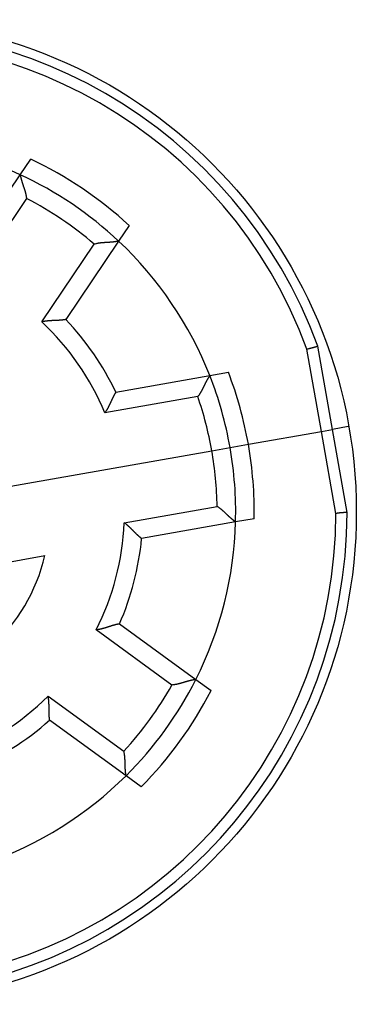
# Model space of a CAD drawing. Extents: x 99 to 581, y 14 to 398.
# Drawn here: x 151 to 160, y 176 to 203 of the extents above; entities that cross this region are included whole.
import ezdxf

# ---------------------------------------------------------------- set-up
doc = ezdxf.new("R2010")
doc.units = 0
doc.layers.add('204', color=7, linetype='CONTINUOUS')

msp = doc.modelspace()

# ---------------------------------------------------------------- linework, layer by layer
at = {"layer": '204', "color": 40, "linetype": 'CONTINUOUS'}
for p, q in [((150.68594, 198.37346), (150.96901, 198.79313)), ((149.26346, 196.26453), (150.68594, 198.37346)), ((150.85718, 197.73319), (149.44629, 195.64145)), ((153.62193, 197.00371), (153.33886, 196.58404)), ((151.27016, 194.41124), (152.68105, 196.50293)), ((153.33886, 196.58404), (151.91638, 194.47512)), ((159.09806, 191.51788), (158.7036, 193.75493)), ((158.80262, 191.46579), (158.41279, 193.67667)), ((153.26382, 192.52), (155.79433, 192.96619)), ((155.79433, 192.96619), (156.29639, 193.05472)), ((155.47037, 192.40136), (152.96557, 191.95969)), ((156.833, 191.11849), (158.80261, 191.46578)), ((158.80261, 191.46578), (159.09806, 191.51788)), ((159.19245, 189.25491), (158.80262, 191.46579)), ((159.51922, 191.59214), (159.09806, 191.51788)), ((159.49251, 189.28082), (159.09806, 191.51788)), ((156.34059, 191.03166), (156.833, 191.11849)), ((137.13684, 187.64552), (155.84819, 190.94484)), ((155.84819, 190.94484), (156.34059, 191.03166)), ((153.4865, 189.00527), (155.9913, 189.44695)), ((156.48892, 189.02696), (153.95841, 188.58077)), ((156.99098, 189.11549), (156.48892, 189.02696)), ((142.32686, 186.52981), (151.35277, 188.12132)), ((154.77304, 184.63869), (152.73182, 186.1217)), ((153.36092, 186.2827), (155.41892, 184.78748)), ((155.41892, 184.78748), (155.82845, 184.48994)), ((151.4387, 184.34191), (153.47992, 182.85885)), ((153.538, 182.19863), (151.48001, 183.69385)), ((153.94754, 181.90108), (153.538, 182.19863))]:
    msp.add_line(p, q, dxfattribs=at)
for points in [[(150.68594, 198.37347), (150.68603, 198.37298, 0.00964607), (150.68629, 198.37159, 0.0006701), (150.68674, 198.36928, 0.0005183), (150.68735, 198.36611, 0.00090092), (150.68815, 198.36208, 0.00093569), (150.68913, 198.35726, 0.00095202), (150.69028, 198.35165, 0.0009496), (150.69162, 198.3453, 0.00101239), (150.69314, 198.33821, 0.001029), (150.69484, 198.33045, 0.00108191), (150.69673, 198.32201, 0.00110295), (150.69879, 198.31296, 0.00115934), (150.70105, 198.30329, 0.00118702), (150.70349, 198.29307, 0.00124581), (150.70612, 198.28229, 0.00127965), (150.70893, 198.27101, 0.00134293), (150.71194, 198.25925, 0.00138289), (150.71513, 198.24704, 0.00145026), (150.71851, 198.2344, 0.00149882), (150.72208, 198.22137, 0.00157672), (150.72585, 198.20798, 0.00162774), (150.72981, 198.19427, 0.00169792), (150.73396, 198.18025, 0.00177869), (150.73831, 198.16596, 0.001917), (150.74285, 198.15143, 0.00191125), (150.74758, 198.13668, 0.00179327), (150.7525, 198.12173, 0.00152847), (150.75756, 198.10659, 0.00107463), (150.76274, 198.09125, 0.00071494), (150.76803, 198.07572, 0.00036174), (150.7734, 198.06001, 0.0000533), (150.77882, 198.04412, -0.00028918), (150.78426, 198.02806, -0.00058483), (150.78971, 198.01183, -0.0009136), (150.79514, 197.99544, -0.00118355), (150.80052, 197.97889, -0.00147341), (150.80582, 197.96219, -0.00177457), (150.81104, 197.94533, -0.00216145), (150.81614, 197.92829, -0.00231638), (150.82108, 197.91119, -0.00234183), (150.82584, 197.89406, -0.00300304), (150.83045, 197.87651, -0.00419705), (150.83488, 197.85841, -0.0031777), (150.83894, 197.84133, -0.00055927), (150.8425, 197.82584, -0.00545634), (150.84635, 197.8057, -0.01068143), (150.8513, 197.77438, -0.00526807), (150.85718, 197.73319, -0.00270526)], [(153.33888, 196.58403), (153.33838, 196.58392, -0.00698446), (153.337, 196.58365, -0.00038264), (153.33469, 196.5832, -0.0004186), (153.33152, 196.58258, -0.00085087), (153.32749, 196.58182, -0.00090596), (153.32265, 196.58092, -0.0009321), (153.31701, 196.57989, -0.00093551), (153.31063, 196.57875, -0.00100192), (153.30349, 196.5775, -0.00102099), (153.29565, 196.57617, -0.0010756), (153.28712, 196.57476, -0.0010979), (153.27796, 196.57329, -0.00115523), (153.26815, 196.57176, -0.00118364), (153.25775, 196.57019, -0.00124303), (153.24678, 196.56859, -0.00127733), (153.23527, 196.56698, -0.00134101), (153.22323, 196.56536, -0.00138128), (153.21071, 196.56374, -0.00144894), (153.19773, 196.56215, -0.00149773), (153.18431, 196.56058, -0.00157586), (153.17049, 196.55906, -0.00162705), (153.15629, 196.55759, -0.0016974), (153.14173, 196.55619, -0.00177833), (153.12686, 196.55486, -0.00191681), (153.11168, 196.55363, -0.00191115), (153.09624, 196.5525, -0.00179317), (153.08053, 196.55145, -0.0015283), (153.0646, 196.55047, -0.00107427), (153.04843, 196.54953, -0.00071443), (153.03205, 196.54862, -0.00036109), (153.01548, 196.54771, -0.00005252), (152.99872, 196.54678, 0.00029009), (152.98179, 196.54581, 0.00058585), (152.9647, 196.54478, 0.00091475), (152.94746, 196.54367, 0.0011848), (152.9301, 196.54246, 0.00147476), (152.91263, 196.54113, 0.00177602), (152.89504, 196.53964, 0.00216303), (152.87733, 196.53799, 0.00231797), (152.85962, 196.53616, 0.00234333), (152.84196, 196.53416, 0.0030048), (152.82396, 196.53185, 0.00419927), (152.80551, 196.52918, 0.00317928), (152.78816, 196.52654, 0.00055963), (152.77246, 196.52404, 0.00545875), (152.75234, 196.52007, 0.01068533), (152.72144, 196.51291, 0.00526969), (152.68105, 196.50293, 0.00270602)], [(151.91637, 194.47512), (151.91589, 194.47502, -0.01281723), (151.91456, 194.47477, -0.00090397), (151.91233, 194.47436, -0.00067458), (151.90926, 194.4738, -0.0011483), (151.90536, 194.47311, -0.00118799), (151.90068, 194.4723, -0.00120651), (151.89522, 194.47139, -0.0012021), (151.88904, 194.47039, -0.0012805), (151.88213, 194.4693, -0.00130075), (151.87454, 194.46815, -0.00136694), (151.86628, 194.46695, -0.00139293), (151.85739, 194.46571, -0.00146354), (151.84789, 194.46444, -0.00149785), (151.83781, 194.46315, -0.00157133), (151.82716, 194.46186, -0.00161335), (151.816, 194.46059, -0.00169252), (151.80432, 194.45934, -0.0017417), (151.79218, 194.45812, -0.00182485), (151.77957, 194.45696, -0.00188572), (151.76655, 194.45585, -0.00198499), (151.75312, 194.45483, -0.00204402), (151.73932, 194.45389, -0.00212055), (151.72517, 194.45304, -0.00195892), (151.7107, 194.45228, -0.00157162), (151.6959, 194.45159, -0.00124972), (151.68081, 194.45095, -0.0009269), (151.66543, 194.45034, -0.00065266), (151.64979, 194.44976, -0.000364), (151.6339, 194.44918, -0.00011973), (151.61777, 194.44859, 0.00014223), (151.60141, 194.44798, 0.00036393), (151.58486, 194.44733, 0.0006062), (151.56811, 194.44662, 0.00081599), (151.5512, 194.44584, 0.0010534), (151.53413, 194.44498, 0.00124564), (151.51692, 194.44401, 0.00145261), (151.49959, 194.44293, 0.00167435), (151.48214, 194.44172, 0.00196596), (151.46456, 194.44035, 0.00206846), (151.44699, 194.43883, 0.00206344), (151.42945, 194.43716, 0.0025916), (151.4116, 194.43523, 0.00355829), (151.3933, 194.433, 0.00269803), (151.37609, 194.43079, 0.00052039), (151.36051, 194.4287, 0.00455454), (151.3406, 194.4254, 0.00888496), (151.31006, 194.41948, 0.00440987), (151.27016, 194.41124, 0.00227668)], [(158.70359, 193.75494), (158.70334, 193.75485, -0.0103603), (158.70264, 193.75459, -0.00077474), (158.70145, 193.75416, -0.0004859), (158.69982, 193.75357, -0.0007282), (158.69773, 193.75283, -0.00072814), (158.69521, 193.75194, -0.00072379), (158.69225, 193.7509, -0.00070882), (158.68888, 193.74973, -0.0007434), (158.68508, 193.74843, -0.00074438), (158.6809, 193.747, -0.00077169), (158.67631, 193.74546, -0.0007757), (158.67134, 193.7438, -0.00080428), (158.666, 193.74204, -0.00081194), (158.66029, 193.74018, -0.00084046), (158.65422, 193.73822, -0.00085074), (158.6478, 193.73618, -0.00087996), (158.64104, 193.73406, -0.00089262), (158.63396, 193.73186, -0.00092261), (158.62655, 193.72959, -0.00093771), (158.61883, 193.72726, -0.00096924), (158.61081, 193.72487, -0.00098611), (158.60249, 193.72243, -0.00101786), (158.59389, 193.71994, -0.00103876), (158.58501, 193.71741, -0.00107628), (158.57586, 193.71485, -0.00109383), (158.56646, 193.71227, -0.00111972), (158.55681, 193.70967, -0.00115924), (158.54691, 193.70704, -0.00123204), (158.53676, 193.70441, -0.00121007), (158.52645, 193.70178, -0.00114142), (158.51598, 193.69918, -0.00133292), (158.50513, 193.69654, -0.00170239), (158.49379, 193.69386, -0.00124885), (158.48303, 193.69135, -0.00027893), (158.4732, 193.68909, -0.00196944), (158.46022, 193.68628, -0.00358478), (158.4398, 193.68209, -0.00170683), (158.41279, 193.67667, -0.0008685)], [(155.79431, 192.96619), (155.79404, 192.96579, 0.00931267), (155.79327, 192.96467, 0.0006036), (155.792, 192.96279, 0.00050648), (155.79026, 192.96021, 0.00092013), (155.78805, 192.95691, 0.00096178), (155.78543, 192.95295, 0.00098088), (155.78238, 192.94832, 0.00097919), (155.77895, 192.94307, 0.00104431), (155.77515, 192.93718, 0.00106108), (155.771, 192.93069, 0.00111505), (155.76652, 192.92362, 0.00113579), (155.76174, 192.91599, 0.0011928), (155.75666, 192.9078, 0.00121994), (155.75133, 192.8991, 0.00127894), (155.74574, 192.88989, 0.00131198), (155.73994, 192.88019, 0.00137508), (155.73393, 192.87002, 0.00141394), (155.72773, 192.8594, 0.00148069), (155.72138, 192.84835, 0.00152781), (155.71488, 192.83689, 0.00160462), (155.70826, 192.82503, 0.00165362), (155.70155, 192.8128, 0.00172191), (155.69475, 192.80022, 0.0018003), (155.68789, 192.7873, 0.00193642), (155.681, 192.77406, 0.00192594), (155.67409, 192.76053, 0.00180211), (155.66715, 192.74672, 0.00153461), (155.66017, 192.73265, 0.00108263), (155.65315, 192.71835, 0.00072519), (155.64606, 192.70384, 0.00037543), (155.63888, 192.68913, 0.00007061), (155.63163, 192.67425, -0.00026703), (155.62426, 192.65923, -0.00055795), (155.61678, 192.64407, -0.00088102), (155.60916, 192.6288, -0.00114596), (155.60141, 192.61346, -0.00143039), (155.5935, 192.59805, -0.00172552), (155.58541, 192.58258, -0.00210468), (155.57712, 192.56707, -0.00225687), (155.56869, 192.55162, -0.00228276), (155.5601, 192.53627, -0.00293054), (155.55112, 192.52073, -0.00410073), (155.54164, 192.50492, -0.00310515), (155.53261, 192.4901, -0.00054238), (155.52434, 192.47672, -0.00534009), (155.51305, 192.45987, -0.01047367), (155.4948, 192.43441, -0.00517192), (155.47037, 192.40136, -0.00265672)], [(153.26381, 192.51999), (153.26355, 192.5196, 0.01205138), (153.26284, 192.51852, 0.00077984), (153.26165, 192.51671, 0.00065144), (153.26003, 192.51422, 0.00118059), (153.25799, 192.51104, 0.00123283), (153.25555, 192.50721, 0.00125636), (153.25274, 192.50273, 0.00125329), (153.24957, 192.49764, 0.00133569), (153.24606, 192.49193, 0.0013561), (153.24225, 192.48564, 0.00142398), (153.23814, 192.47876, 0.00144925), (153.23375, 192.47134, 0.0015207), (153.22912, 192.46337, 0.0015538), (153.22425, 192.45489, 0.00162728), (153.21917, 192.4459, 0.00166763), (153.21391, 192.43643, 0.00174614), (153.20847, 192.42647, 0.00179293), (153.20289, 192.41608, 0.00187425), (153.19717, 192.40524, 0.00193245), (153.19136, 192.39399, 0.00203009), (153.18545, 192.38233, 0.00208386), (153.17948, 192.3703, 0.00215318), (153.17346, 192.35789, 0.00198444), (153.16739, 192.34514, 0.00159275), (153.16124, 192.33206, 0.0012692), (153.15503, 192.31868, 0.00094797), (153.14875, 192.30501, 0.00067539), (153.14237, 192.29108, 0.00038956), (153.13591, 192.27691, 0.00014829), (153.12934, 192.26252, -0.0001094), (153.12267, 192.24792, -0.00032705), (153.11588, 192.23314, -0.00056432), (153.10897, 192.21821, -0.00076932), (153.10193, 192.20313, -0.00100091), (153.09474, 192.18793, -0.00118817), (153.08742, 192.17264, -0.00138973), (153.07995, 192.15727, -0.00160507), (153.07232, 192.14183, -0.00188811), (153.06449, 192.12634, -0.00198797), (153.05654, 192.11088, -0.00198423), (153.04846, 192.09552, -0.00249556), (153.04004, 192.07995, -0.00343119), (153.03118, 192.06408, -0.00260085), (153.02275, 192.0492, -0.00049668), (153.01503, 192.03576, -0.00439841), (153.00461, 192.01879, -0.00859169), (152.98789, 191.99309, -0.00426596), (152.96557, 191.95969, -0.00220206)], [(156.48891, 189.02697), (156.48851, 189.02725, -0.00992418), (156.48741, 189.02804, -0.00067147), (156.48557, 189.02937, -0.00053), (156.48305, 189.0312, -0.0009319), (156.47985, 189.03354, -0.00096877), (156.47603, 189.03636, -0.00098557), (156.47159, 189.03967, -0.00098252), (156.46657, 189.04344, -0.00104679), (156.46098, 189.04767, -0.00106298), (156.45486, 189.05234, -0.00111656), (156.44823, 189.05746, -0.001137), (156.44113, 189.06299, -0.00119379), (156.43356, 189.06895, -0.00122076), (156.42557, 189.0753, -0.00127961), (156.41717, 189.08205, -0.00131255), (156.4084, 189.08918, -0.00137556), (156.39927, 189.09668, -0.00141434), (156.38982, 189.10454, -0.00148102), (156.38006, 189.11275, -0.00152808), (156.37004, 189.1213, -0.00160484), (156.35976, 189.13018, -0.0016538), (156.34927, 189.13937, -0.00172204), (156.33858, 189.14887, -0.0018004), (156.32772, 189.15867, -0.00193647), (156.31672, 189.16875, -0.00192597), (156.30559, 189.1791, -0.0018021), (156.29435, 189.18971, -0.00153458), (156.28298, 189.20054, -0.00108257), (156.27149, 189.21157, -0.0007251), (156.25986, 189.22279, -0.00037532), (156.24809, 189.23416, -0.00007047), (156.23618, 189.24565, 0.00026718), (156.22412, 189.25725, 0.00055812), (156.21191, 189.26894, 0.0008812), (156.19953, 189.28068, 0.00114615), (156.18699, 189.29245, 0.00143059), (156.17429, 189.30422, 0.00172572), (156.1614, 189.31599, 0.00210487), (156.14831, 189.32773, 0.00225703), (156.13509, 189.33936, 0.00228289), (156.12177, 189.35085, 0.00293066), (156.10802, 189.36238, 0.00410081), (156.0937, 189.374, 0.00310516), (156.08015, 189.38484, 0.00054238), (156.06779, 189.39458, 0.00534001), (156.05143, 189.40655, 0.01047311), (156.02556, 189.42424, 0.00517148), (155.9913, 189.44695, 0.00265645)], [(159.49252, 189.28083), (159.49225, 189.28083, 0.00625168), (159.4915, 189.28083, 0.00036336), (159.49024, 189.28083, 0.00034337), (159.4885, 189.28082, 0.00065557), (159.48628, 189.28081, 0.00068473), (159.4836, 189.28078, 0.00069449), (159.48047, 189.28074, 0.00068794), (159.4769, 189.28069, 0.00072765), (159.47289, 189.28061, 0.00073215), (159.46847, 189.28052, 0.00076185), (159.46363, 189.2804, 0.00076765), (159.4584, 189.28026, 0.00079754), (159.45277, 189.28008, 0.00080623), (159.44677, 189.27988, 0.00083554), (159.44039, 189.27964, 0.00084647), (159.43366, 189.27936, 0.0008762), (159.42659, 189.27905, 0.00088929), (159.41918, 189.27869, 0.00091963), (159.41143, 189.27829, 0.00093503), (159.40338, 189.27784, 0.00096681), (159.39502, 189.27734, 0.00098389), (159.38638, 189.27679, 0.00101582), (159.37744, 189.27619, 0.00103688), (159.36823, 189.27552, 0.00107453), (159.35876, 189.2748, 0.0010922), (159.34904, 189.27401, 0.0011182), (159.33908, 189.27316, 0.0011578), (159.32889, 189.27224, 0.00123065), (159.31845, 189.27124, 0.00120878), (159.30785, 189.27018, 0.00114027), (159.29713, 189.26905, 0.00133171), (159.28602, 189.26782, 0.001701), (159.27445, 189.26646, 0.00124783), (159.26348, 189.26513, 0.00027859), (159.25347, 189.2639, 0.00196805), (159.24032, 189.2621, 0.00358246), (159.21969, 189.25906, 0.00170573), (159.19245, 189.25491, 0.00086793)], [(153.95841, 188.58077), (153.95803, 188.58104, -0.01239557), (153.95699, 188.58181, -0.00082256), (153.95526, 188.58311, -0.00066628), (153.95288, 188.5849, -0.00118792), (153.94987, 188.58719, -0.0012372), (153.94627, 188.58995, -0.00125931), (153.94209, 188.5932, -0.00125538), (153.93738, 188.5969, -0.00133725), (153.93213, 188.60107, -0.0013573), (153.92639, 188.60568, -0.00142493), (153.92017, 188.61073, -0.00145001), (153.91352, 188.61621, -0.00152132), (153.90644, 188.62211, -0.00155431), (153.89896, 188.62841, -0.0016277), (153.89111, 188.63513, -0.00166797), (153.88293, 188.64223, -0.00174642), (153.87441, 188.64972, -0.00179315), (153.86561, 188.65758, -0.00187443), (153.85654, 188.66581, -0.00193258), (153.84722, 188.67439, -0.00203018), (153.83769, 188.68333, -0.00208391), (153.82796, 188.6926, -0.00215319), (153.81806, 188.7022, -0.0019844), (153.80799, 188.7121, -0.00159265), (153.79774, 188.72229, -0.00126904), (153.78733, 188.73274, -0.00094775), (153.77675, 188.74343, -0.00067512), (153.766, 188.75434, -0.00038923), (153.75507, 188.76544, -0.00014792), (153.74398, 188.77672, 0.00010983), (153.73271, 188.78816, 0.00032751), (153.72128, 188.79972, 0.00056483), (153.70968, 188.81139, 0.00076987), (153.69791, 188.82315, 0.00100151), (153.68596, 188.83498, 0.00118881), (153.67385, 188.84685, 0.00139041), (153.66157, 188.85873, 0.00160579), (153.64911, 188.87063, 0.0018889), (153.63646, 188.88251, 0.00198876), (153.6237, 188.89432, 0.00198498), (153.61086, 188.90599, 0.00249645), (153.59761, 188.91774, 0.00343235), (153.58386, 188.92962, 0.00260171), (153.57085, 188.94072, 0.00049689), (153.559, 188.95071, 0.00439976), (153.54341, 188.96309, 0.00859412), (153.5189, 188.98152, 0.0042671), (153.4865, 189.00527, 0.00220264)], [(153.36091, 186.28269), (153.36043, 186.28262, 0.01372974), (153.35909, 186.2824, 0.0009966), (153.35685, 186.28203, 0.00070657), (153.35378, 186.2815, 0.00116435), (153.34988, 186.28082, 0.00119747), (153.34521, 186.27998, 0.00121281), (153.33977, 186.27897, 0.00120651), (153.33361, 186.2778, 0.00128374), (153.32674, 186.27645, 0.0013032), (153.31922, 186.27494, 0.00136883), (153.31105, 186.27324, 0.00139441), (153.30227, 186.27137, 0.00146472), (153.29291, 186.26931, 0.00149879), (153.283, 186.26707, 0.00157207), (153.27256, 186.26464, 0.00161395), (153.26163, 186.26202, 0.00169299), (153.25023, 186.25921, 0.00174206), (153.2384, 186.25619, 0.00182512), (153.22615, 186.25298, 0.00188592), (153.21354, 186.24956, 0.00198512), (153.20057, 186.24593, 0.0020441), (153.18728, 186.2421, 0.00212057), (153.1737, 186.23805, 0.00195893), (153.15984, 186.23382, 0.00157165), (153.1457, 186.22941, 0.00124977), (153.1313, 186.22485, 0.00092697), (153.11664, 186.22016, 0.00065274), (153.10174, 186.21536, 0.0003641), (153.0866, 186.21046, 0.00011984), (153.07125, 186.2055, -0.0001421), (153.05567, 186.20048, -0.00036378), (153.03989, 186.19543, -0.00060604), (153.02391, 186.19037, -0.00081581), (153.00775, 186.18531, -0.0010532), (152.99141, 186.18029, -0.00124542), (152.97491, 186.17531, -0.00145238), (152.95826, 186.1704, -0.00167409), (152.94144, 186.16557, -0.00196567), (152.92446, 186.16085, -0.00206816), (152.90743, 186.15626, -0.00206315), (152.89038, 186.15184, -0.00259124), (152.87294, 186.14754, -0.00355779), (152.85498, 186.14337, -0.00269765), (152.83805, 186.13956, -0.00052031), (152.8227, 186.1362, -0.00455391), (152.80286, 186.13249, -0.0088837), (152.77214, 186.12761, -0.00440922), (152.73182, 186.1217, -0.00227634)], [(155.41892, 184.78746), (155.41842, 184.78739, 0.01175364), (155.41702, 184.78718, 0.00088751), (155.4147, 184.78682, 0.00059352), (155.41151, 184.78632, 0.0009388), (155.40746, 184.78566, 0.00095814), (155.40261, 184.78486, 0.00096703), (155.39696, 184.7839, 0.00096018), (155.39057, 184.78279, 0.00102022), (155.38343, 184.78151, 0.00103498), (155.37562, 184.78009, 0.00108659), (155.36712, 184.7785, 0.00110669), (155.358, 184.77675, 0.00116236), (155.34826, 184.77483, 0.00118949), (155.33796, 184.77275, 0.00124784), (155.3271, 184.7705, 0.00128133), (155.31573, 184.76808, 0.00134431), (155.30386, 184.76549, 0.00138403), (155.29155, 184.76273, 0.00145119), (155.2788, 184.75978, 0.00149957), (155.26566, 184.75667, 0.00157732), (155.25215, 184.75337, 0.0016282), (155.2383, 184.7499, 0.00169826), (155.22414, 184.74623, 0.00177893), (155.20971, 184.74239, 0.00191713), (155.19503, 184.73835, 0.00191131), (155.18013, 184.73414, 0.00179327), (155.16502, 184.72975, 0.00152846), (155.14971, 184.72523, 0.00107462), (155.13419, 184.72058, 0.00071492), (155.11849, 184.71583, 0.00036172), (155.10261, 184.71102, 0.00005327), (155.08654, 184.70616, -0.00028921), (155.0703, 184.70128, -0.00058485), (155.05389, 184.6964, -0.00091362), (155.03731, 184.69155, -0.00118356), (155.02058, 184.68675, -0.0014734), (155.00371, 184.68203, -0.00177454), (154.98667, 184.6774, -0.00216138), (154.96947, 184.6729, -0.00231628), (154.9522, 184.66856, -0.00234169), (154.93492, 184.6644, -0.00300283), (154.91722, 184.66041, -0.00419668), (154.89897, 184.6566, -0.00317735), (154.88176, 184.65315, -0.0005592), (154.86615, 184.65013, -0.00545566), (154.84589, 184.64698, -0.0106797), (154.81441, 184.64313, -0.00526704), (154.77304, 184.63869, -0.00270468)], [(151.48, 183.69385), (151.47992, 183.69433, -0.01044176), (151.47971, 183.69568, -0.00064833), (151.47938, 183.69792, -0.00058608), (151.47893, 183.70101, -0.00110405), (151.47838, 183.70493, -0.0011618), (151.47774, 183.70963, -0.00118903), (151.47701, 183.71512, -0.0011898), (151.47623, 183.72133, -0.00127143), (151.47539, 183.72828, -0.00129386), (151.47451, 183.7359, -0.00136158), (151.47359, 183.7442, -0.00138868), (151.47266, 183.75313, -0.00146015), (151.47172, 183.76267, -0.00149512), (151.47079, 183.77279, -0.00156913), (151.46988, 183.78347, -0.00161157), (151.46899, 183.79467, -0.00169112), (151.46815, 183.80638, -0.00174059), (151.46736, 183.81856, -0.001824), (151.46663, 183.8312, -0.0018851), (151.46598, 183.84426, -0.00198459), (151.46543, 183.85771, -0.00204379), (151.46497, 183.87153, -0.00212048), (151.46462, 183.8857, -0.00195888), (151.46436, 183.9002, -0.00157149), (151.46419, 183.91501, -0.00124952), (151.46407, 183.93011, -0.00092663), (151.464, 183.9455, -0.00065232), (151.46397, 183.96115, -0.0003636), (151.46394, 183.97706, -0.00011927), (151.46392, 183.9932, 0.00014275), (151.46388, 184.00957, 0.0003645), (151.4638, 184.02613, 0.00060684), (151.46368, 184.04289, 0.00081669), (151.46349, 184.05982, 0.00105416), (151.46323, 184.07692, 0.00124644), (151.46286, 184.09415, 0.00145347), (151.46239, 184.1115, 0.00167527), (151.46178, 184.12899, 0.00196697), (151.46102, 184.1466, 0.00206948), (151.46012, 184.16422, 0.00206443), (151.45906, 184.1818, 0.00259279), (151.45775, 184.19971, 0.00355983), (151.45616, 184.21808, 0.00269919), (151.45456, 184.23535, 0.00052067), (151.45301, 184.25099, 0.00455638), (151.4504, 184.27101, 0.00888837), (151.44555, 184.30174, 0.00441151), (151.4387, 184.34191, 0.00227752)], [(153.538, 182.19863), (153.53791, 182.19912, -0.00893646), (153.53769, 182.20051, -0.00058808), (153.53731, 182.20284, -0.0004898), (153.53681, 182.20603, -0.0008867), (153.53618, 182.21008, -0.00092722), (153.53545, 182.21494, -0.00094633), (153.53462, 182.22061, -0.00094555), (153.5337, 182.22704, -0.00100937), (153.53271, 182.23421, -0.00102668), (153.53165, 182.24209, -0.00108006), (153.53054, 182.25066, -0.00110146), (153.52939, 182.25987, -0.00115812), (153.5282, 182.26973, -0.00118601), (153.52699, 182.28017, -0.00124497), (153.52578, 182.2912, -0.00127894), (153.52457, 182.30276, -0.00134233), (153.52336, 182.31484, -0.00138238), (153.52219, 182.32741, -0.00144984), (153.52105, 182.34044, -0.00149847), (153.51995, 182.3539, -0.00157644), (153.51891, 182.36777, -0.00162751), (153.51794, 182.38201, -0.00169775), (153.51704, 182.39661, -0.00177857), (153.51624, 182.41152, -0.00191693), (153.51554, 182.42673, -0.00191122), (153.51494, 182.44221, -0.00179325), (153.51444, 182.45794, -0.00152844), (153.51402, 182.4739, -0.00107457), (153.51365, 182.49009, -0.00071485), (153.51331, 182.50648, -0.00036163), (153.51298, 182.52308, -0.00005316), (153.51264, 182.53986, 0.00028934), (153.51226, 182.55682, 0.000585), (153.51183, 182.57393, 0.0009138), (153.51132, 182.5912, 0.00118377), (153.51071, 182.60859, 0.00147365), (153.50999, 182.6261, 0.00177483), (153.50912, 182.64373, 0.00216173), (153.50809, 182.66148, 0.00231667), (153.50688, 182.67924, 0.00234211), (153.5055, 182.69696, 0.00300337), (153.50382, 182.71503, 0.00419749), (153.5018, 182.73356, 0.00317802), (153.49977, 182.75099, 0.00055934), (153.49782, 182.76677, 0.00545684), (153.49455, 182.78701, 0.01068233), (153.48848, 182.81813, 0.00526849), (153.47992, 182.85885, 0.00270546)]]:
    msp.add_lwpolyline(points, format="xyb", dxfattribs=at)
msp.add_circle((146.49252, 189.29518), 13.25, dxfattribs=at)
for radius, start, end in [(13, 20.063274, 179.93673), (12.7, 20.181748, 179.81825), (10, 65.206896, 90.793104), (10.5, 47.235068, 64.764932), (10, 46.793104, 65.206896), (9.5, 49.350837, 62.649163), (10, 21.536959, 46.793104), (7, 22.373625, 46.958904), (7.5, 25.466004, 43.68224), (10, 10, 21.536959), (10.5, 10, 20.980575), (9.5, 10, 19.08472), (10.5, 359.01942, 370), (9.5, 0.91528, 10), (10, 358.46304, 370), (13, 200.06327, 359.93673), (12.7, 200.18175, 359.81825), (7, 333.0411, 357.62637), (10, 333.2069, 358.46304), (7.5, 336.31776, 354.534), (5, 213.57818, 346.42182), (10, 314.7931, 333.2069), (9.5, 317.35084, 330.64916), (10.5, 315.23507, 332.76493), (7, 289.0411, 314.9589), (7.5, 292.31776, 311.68224), (10, 289.2069, 314.7931)]:
    msp.add_arc((146.49252, 189.29518), radius, start, end, dxfattribs=at)

doc.saveas('drawing.dxf')
